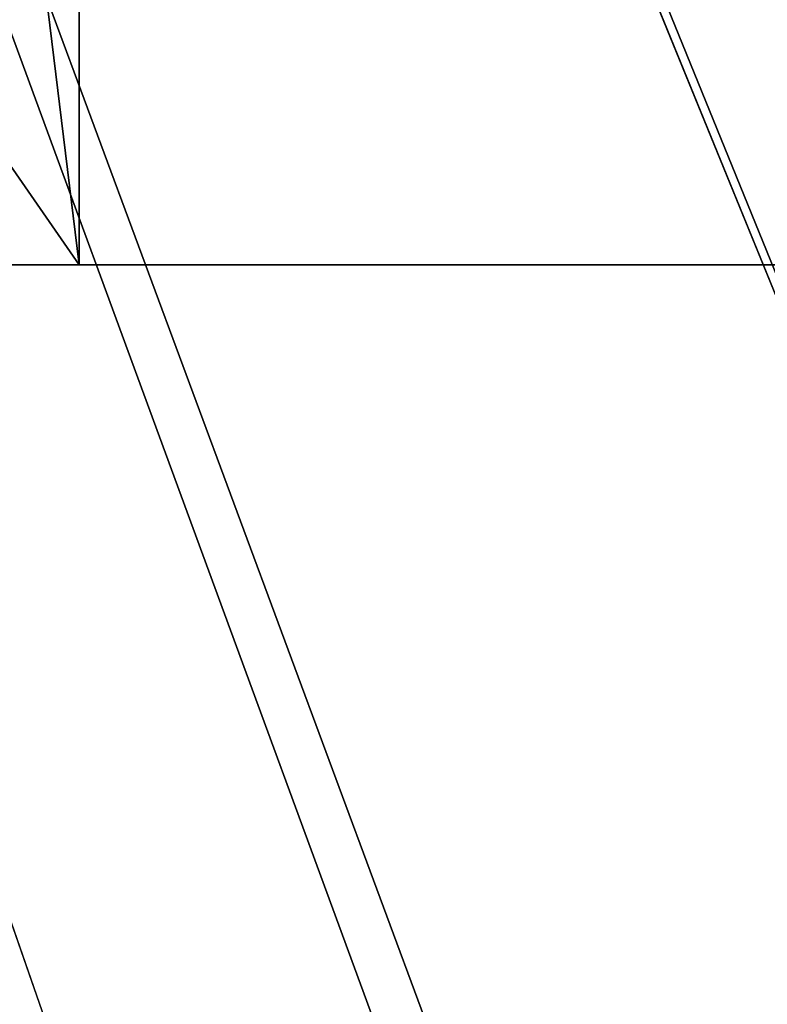
# Model space of a CAD drawing. Extents: x -80 to 572, y -59 to 272.
# Drawn here: x -22 to -19, y 146 to 150 of the extents above; entities that cross this region are included whole.
import ezdxf

# ---------------------------------------------------------------- set-up
doc = ezdxf.new("R2010")
doc.units = 0
doc.header["$MEASUREMENT"] = 0

msp = doc.modelspace()

# ---------------------------------------------------------------- linework, layer by layer
for points in [[(-44.590801, 211.992004, -18.2027), (-44.5, 212, -18.2195), (-4.723, 114.065002, -25.5674)], [(-44.590801, 211.992004, 18.2027), (-4.723, 114.065002, 25.5674), (-44.5, 212, 18.2195)], [(-44.5, 212, -18.2195), (-4.723, 212, -25.5674), (-4.723, 114.065002, -25.5674)], [(-44.5, 212, 18.2195), (-4.723, 114.065002, 25.5674), (-4.723, 212, 25.5674)], [(-44.590801, 211.992004, -18.2027), (-4.723, 114.065002, -25.5674), (-7.3713, 110.736, -25.078199)], [(-44.590801, 211.992004, -18.2027), (-7.3713, 110.736, -25.078199), (-8.4123, 107.355003, -24.8859)], [(-44.590801, 211.992004, -18.2027), (-8.4123, 107.355003, -24.8859), (-44.590801, 2.0083, -18.2027)], [(-44.590801, 211.992004, 18.2027), (-8.3065, 108.005997, 24.905399), (-7.1967, 111.067001, 25.1105)], [(-44.590801, 211.992004, 18.2027), (-7.1967, 111.067001, 25.1105), (-4.723, 114.065002, 25.5674)], [(-44.590801, 211.992004, 18.2027), (-44.590801, 2.0083, 18.2027), (-8.4123, 104.644997, 24.8859)], [(-44.590801, 211.992004, 18.2027), (-8.4123, 104.644997, 24.8859), (-8.3065, 108.005997, 24.905399)], [(-4.1781, 149, 22.6173), (-35, 168.5, 16.923599), (-24.5, 173.5, 18.8633)], [(-35, 168.5, -0.46), (-21.5, 149, -0.46), (-24.5, 173.5, -0.46)], [(-4.1781, 149, 22.6173), (-24.5, 173.5, 18.8633), (-4.1781, 173.5, 22.6173)], [(-24.5, 173.5, -0.46), (-21.5, 149, -0.46), (-21.5, 173.5, -0.46)], [(-4.1781, 149, -22.6173), (-21.5, 173.5, -19.4175), (-21.5, 149, -19.4175)], [(-4.1781, 173.5, -22.6173), (-21.5, 173.5, -19.4175), (-4.1781, 149, -22.6173)], [(-21.5, 173.5, -19.4175), (-21.5, 173.5, -0.46), (-21.5, 149, -19.4175)], [(-21.5, 149, -19.4175), (-21.5, 173.5, -0.46), (-21.5, 149, -0.46)], [(-42, 149, 15.6305), (-35, 168.5, 16.923599), (-4.1781, 149, 22.6173)], [(-35, 168.5, -0.46), (-42, 149, -0.46), (-21.5, 149, -0.46)], [(-10.5801, 149, 14.5623), (-42, 149, 15.6305), (-4.1781, 149, 22.6173)], [(-14.5623, 149, 10.5801), (-42, 149, 15.6305), (-10.5801, 149, 14.5623)], [(-17.118999, 149, 5.5623), (-42, 149, 15.6305), (-14.5623, 149, 10.5801)], [(-21.5, 149, -0.46), (-42, 149, -0.46), (-42, 149, 15.6305)], [(-21.5, 149, -0.46), (-42, 149, 15.6305), (-17.118999, 149, 5.5623)], [(-18, 149), (-21.5, 149, -0.46), (-17.118999, 149, 5.5623)], [(-17.118999, 149, -5.5623), (-21.5, 149, -0.46), (-18, 149)], [(-21.5, 149, -19.4175), (-17.118999, 149, -5.5623), (-14.5623, 149, -10.5801)], [(-21.5, 149, -19.4175), (-21.5, 149, -0.46), (-17.118999, 149, -5.5623)], [(-10.5801, 149, -14.5623), (-21.5, 149, -19.4175), (-14.5623, 149, -10.5801)], [(-4.1781, 149, -22.6173), (-21.5, 149, -19.4175), (-10.5801, 149, -14.5623)]]:
    msp.add_3dface(points)

doc.saveas('drawing.dxf')
